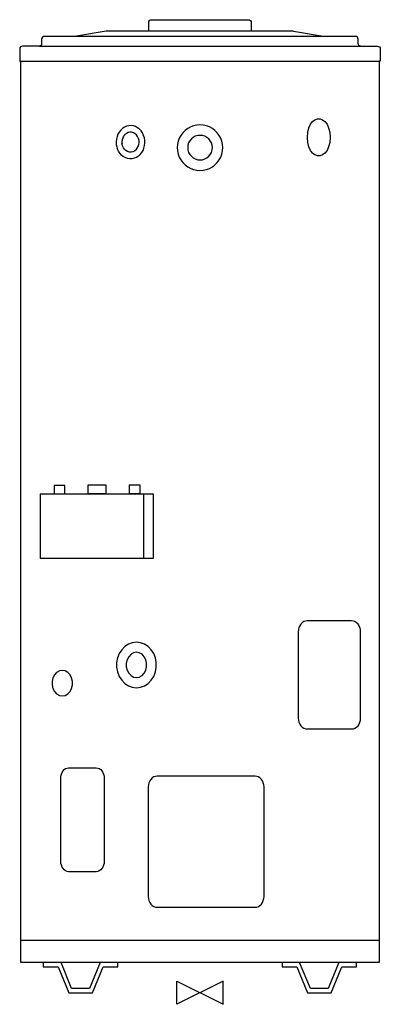
# Model space of a CAD drawing. Extents: x 3784 to 4488, y 900 to 2822.
import ezdxf

# ---------------------------------------------------------------- set-up
doc = ezdxf.new("R2010")
doc.units = 0
doc.header["$LTSCALE"] = 0.000394
doc.header["$MEASUREMENT"] = 0
doc.layers.get('0').update_dxf_attribs({"linetype": 'CONTINUOUS'})
doc.layers.add('DETAIL', color=2, linetype='CONTINUOUS')
doc.layers.add('ORIGIN', color=6, linetype='CONTINUOUS')

# ---------------------------------------------------------------- blocks, each defined once
blk = doc.blocks.new('ORIGIN')
blk.add_lwpolyline([(-60, -30), (-60, 30), (60, -30), (60, 30)], close=True)

msp = doc.modelspace()

# ---------------------------------------------------------------- linework, layer by layer
at = {"layer": 'DETAIL'}
for p, q in [((4036.2, 2817), (4036.7, 2818.9)), ((4036.2, 2799.7), (4036.2, 2817)), ((4036.7, 2818.9), (4037.7, 2820.6)), ((4037.7, 2820.6), (4039.3, 2821.8)), ((4039.3, 2821.8), (4041.4, 2822.2)), ((4041.4, 2822.2), (4231.2, 2822.2)), ((4231.2, 2822.2), (4233.1, 2821.8)), ((4233.1, 2821.8), (4234.7, 2820.6)), ((4234.7, 2820.6), (4235.9, 2818.9)), ((4235.9, 2818.9), (4236.4, 2817)), ((4236.4, 2817), (4236.4, 2799.7)), ((3828.7, 2788.1), (3827.5, 2786.3)), ((3830.6, 2789.3), (3828.7, 2788.1)), ((3832.7, 2789.6), (3830.6, 2789.3)), ((3894.8, 2789.6), (3832.7, 2789.6)), ((3895.5, 2789.8), (3894.8, 2789.6)), ((4166.3, 2789.6), (3894.8, 2789.6)), ((3953.5, 2799.7), (3895.5, 2789.8)), ((4166.3, 2799.7), (3953.5, 2799.7)), ((4318.9, 2799.7), (4166.3, 2799.7)), ((4377.6, 2789.6), (4166.3, 2789.6)), ((4318.9, 2799.7), (4376.9, 2789.8)), ((4439.9, 2789.6), (4377.6, 2789.6)), ((4442, 2789.3), (4439.9, 2789.6)), ((4443.7, 2788.1), (4442, 2789.3)), ((4444.6, 2786.3), (4443.7, 2788.1)), ((3785.9, 2769), (3784.7, 2767.3)), ((3787.8, 2770.2), (3785.9, 2769)), ((3789.9, 2770.6), (3787.8, 2770.2)), ((3823, 2770.6), (3789.9, 2770.6)), ((3824.5, 2771.1), (3823, 2770.6)), ((3823, 2770.6), (4166.3, 2770.6)), ((3825.9, 2772.1), (3824.5, 2771.1)), ((3826.8, 2773.5), (3825.9, 2772.1)), ((3827.3, 2775.1), (3826.8, 2773.5)), ((3827.5, 2786.3), (3827.3, 2784.1)), ((3827.3, 2784.1), (3827.3, 2775.1)), ((4166.3, 2770.6), (4449.6, 2770.6)), ((4445.1, 2784.1), (4444.6, 2786.3)), ((4445.1, 2775.1), (4445.1, 2784.1)), ((4445.6, 2773.5), (4445.1, 2775.1)), ((4446.5, 2772.1), (4445.6, 2773.5)), ((4447.9, 2771.1), (4446.5, 2772.1)), ((4449.6, 2770.6), (4447.9, 2771.1)), ((4449.6, 2770.6), (4482.7, 2770.6)), ((4482.7, 2770.6), (4484.9, 2770.2)), ((4484.9, 2770.2), (4486.5, 2769)), ((4486.5, 2769), (4487.7, 2767.3)), ((3784.7, 2767.3), (3784.5, 2765.2)), ((3784.5, 2765.2), (3784.5, 2741.5)), ((4487.7, 2767.3), (4488.2, 2765.2)), ((4488.2, 2765.2), (4488.2, 2741.5)), ((3784.5, 2741.5), (3786.6, 2741.5)), ((3786.6, 2741.5), (3785.9, 2741.5)), ((3786.6, 2741.5), (4168.2, 2741.5)), ((3786.6, 981), (3786.6, 2741.5)), ((4168.2, 2741.5), (4486, 2741.5)), ((4486, 2741.5), (4486, 981)), ((4488.2, 2741.5), (4486, 2741.5)), ((4486, 2741.5), (4486.8, 2741.5)), ((3997.4, 2615.3), (3993.1, 2614.2)), ((4001.8, 2615.4), (3997.4, 2615.3)), ((4006.3, 2615), (4001.8, 2615.4)), ((4010.5, 2613.5), (4006.3, 2615)), ((4123.8, 2615.1), (4118.1, 2613)), ((4130.2, 2616.6), (4123.8, 2615.1)), ((4136.3, 2617), (4130.2, 2616.6)), ((4142.7, 2616.6), (4136.3, 2617)), ((4149.1, 2615.1), (4142.7, 2616.6)), ((4154.8, 2613), (4149.1, 2615.1)), ((4348.7, 2611.3), (4351.9, 2618.1)), ((4351.9, 2618.1), (4355.9, 2623.3)), ((4355.9, 2623.3), (4360.5, 2626.7)), ((4360.5, 2626.7), (4365.5, 2628.4)), ((4365.5, 2628.4), (4370.6, 2628.4)), ((4370.6, 2628.4), (4375.6, 2626.7)), ((4375.6, 2626.7), (4380.2, 2623.3)), ((4380.2, 2623.3), (4384.2, 2618.1)), ((4384.2, 2618.1), (4387.4, 2611.3)), ((3976.1, 2598.6), (3974.4, 2594)), ((3978.6, 2602.9), (3976.1, 2598.6)), ((3981.6, 2606.7), (3978.6, 2602.9)), ((3985.1, 2609.9), (3981.6, 2606.7)), ((3988.9, 2612.5), (3985.1, 2609.9)), ((3989.7, 2597.7), (3987.2, 2594.8)), ((3993.1, 2614.2), (3988.9, 2612.5)), ((3992.7, 2600), (3989.7, 2597.7)), ((3995.9, 2601.7), (3992.7, 2600)), ((3999.4, 2602.4), (3995.9, 2601.7)), ((4002.9, 2602.4), (3999.4, 2602.4)), ((4006.4, 2601.4), (4002.9, 2602.4)), ((4009.5, 2599.6), (4006.4, 2601.4)), ((4012.4, 2597.1), (4009.5, 2599.6)), ((4014.5, 2611.4), (4010.5, 2613.5)), ((4014.6, 2594.1), (4012.4, 2597.1)), ((4018.2, 2608.5), (4014.5, 2611.4)), ((4021.4, 2605), (4018.2, 2608.5)), ((4024.2, 2601), (4021.4, 2605)), ((4026.3, 2596.4), (4024.2, 2601)), ((4027.8, 2591.6), (4026.3, 2596.4)), ((4098.9, 2596.4), (4095.8, 2590.7)), ((4102.9, 2601.6), (4098.9, 2596.4)), ((4107.2, 2605.9), (4102.9, 2601.6)), ((4112.4, 2609.9), (4107.2, 2605.9)), ((4118.1, 2613), (4112.4, 2609.9)), ((4131.8, 2596), (4127.1, 2594.5)), ((4136.3, 2596.4), (4131.8, 2596)), ((4141, 2596), (4136.3, 2596.4)), ((4145.5, 2594.5), (4141, 2596)), ((4160.5, 2609.9), (4154.8, 2613)), ((4165.4, 2605.9), (4160.5, 2609.9)), ((4169.9, 2601.6), (4165.4, 2605.9)), ((4173.7, 2596.4), (4169.9, 2601.6)), ((4176.8, 2590.7), (4173.7, 2596.4)), ((4345.9, 2592.5), (4346.7, 2602.8)), ((4346.7, 2602.8), (4348.7, 2611.3)), ((4387.4, 2611.3), (4389.5, 2602.8)), ((4389.5, 2602.8), (4390.2, 2592.5)), ((3973.2, 2589), (3972.7, 2583.9)), ((3972.7, 2583.9), (3972.9, 2578.8)), ((3972.9, 2578.8), (3973.9, 2573.8)), ((3974.4, 2594), (3973.2, 2589)), ((3984.4, 2587.4), (3983.9, 2583.2)), ((3983.9, 2583.2), (3984.2, 2579.2)), ((3985.2, 2575.9), (3983.9, 2581)), ((3985.6, 2591.2), (3984.4, 2587.4)), ((3987.2, 2594.8), (3985.6, 2591.2)), ((4016.3, 2590.5), (4014.6, 2594.1)), ((4015.9, 2574.6), (4017.1, 2578.4)), ((4017.3, 2586.5), (4016.3, 2590.5)), ((4017.1, 2578.4), (4017.6, 2582.5)), ((4017.6, 2582.5), (4017.3, 2586.5)), ((4027, 2571.4), (4028.2, 2576.4)), ((4028.6, 2586.6), (4027.8, 2591.6)), ((4028.2, 2576.4), (4028.8, 2581.5)), ((4028.8, 2581.5), (4028.6, 2586.6)), ((4092.3, 2578.7), (4091.8, 2572.5)), ((4093.7, 2585.1), (4092.3, 2578.7)), ((4095.8, 2590.7), (4093.7, 2585.1)), ((4112.6, 2577), (4112.4, 2572.5)), ((4114.1, 2581.8), (4112.6, 2577)), ((4116.4, 2585.8), (4114.1, 2581.8)), ((4119.5, 2589.3), (4116.4, 2585.8)), ((4122.8, 2592.4), (4119.5, 2589.3)), ((4127.1, 2594.5), (4122.8, 2592.4)), ((4149.6, 2592.4), (4145.5, 2594.5)), ((4153.4, 2589.3), (4149.6, 2592.4)), ((4156.4, 2585.8), (4153.4, 2589.3)), ((4158.6, 2581.8), (4156.4, 2585.8)), ((4160, 2577), (4158.6, 2581.8)), ((4160.5, 2572.5), (4160, 2577)), ((4178.9, 2585.1), (4176.8, 2590.7)), ((4180.3, 2578.7), (4178.9, 2585.1)), ((4180.8, 2572.5), (4180.3, 2578.7)), ((4346.7, 2582.3), (4345.9, 2592.5)), ((4348.7, 2573.7), (4346.7, 2582.3)), ((4389.4, 2582.3), (4387.4, 2573.7)), ((4390.2, 2592.5), (4389.4, 2582.3)), ((4390.2, 2592.5), (4390.2, 2592.5)), ((3973.9, 2573.8), (3975.4, 2569)), ((3977, 2565.6), (3974.9, 2570.5)), ((3979.7, 2561.6), (3977, 2565.6)), ((3982.9, 2558), (3979.7, 2561.6)), ((3986.5, 2555.1), (3982.9, 2558)), ((3986.8, 2572.2), (3985.2, 2575.9)), ((3989, 2569.1), (3986.8, 2572.2)), ((3991.8, 2566.6), (3989, 2569.1)), ((3995, 2564.7), (3991.8, 2566.6)), ((3998.5, 2563.8), (3995, 2564.7)), ((4001.9, 2563.7), (3998.5, 2563.8)), ((4005.5, 2564.3), (4001.9, 2563.7)), ((4008.7, 2565.8), (4005.5, 2564.3)), ((4011.6, 2568.2), (4008.7, 2565.8)), ((4011.6, 2568.2), (4014, 2571.1)), ((4014, 2571.1), (4015.9, 2574.6)), ((4019.5, 2558.8), (4016, 2555.8)), ((4019.5, 2558.8), (4022.6, 2562.6)), ((4022.6, 2562.6), (4025.1, 2566.9)), ((4025.1, 2566.9), (4027, 2571.4)), ((4091.8, 2572.5), (4092.3, 2566.1)), ((4092.3, 2566.1), (4093.7, 2559.7)), ((4093.7, 2559.7), (4095.8, 2554.1)), ((4112.4, 2572.5), (4112.6, 2567.8)), ((4112.6, 2567.8), (4114.1, 2563.1)), ((4114.1, 2563.1), (4116.4, 2559)), ((4116.4, 2559), (4119.5, 2555.5)), ((4153.4, 2555.5), (4156.4, 2559)), ((4156.4, 2559), (4158.6, 2563.1)), ((4158.6, 2563.1), (4160, 2567.8)), ((4160, 2567.8), (4160.5, 2572.5)), ((4176.8, 2554.1), (4178.9, 2559.7)), ((4178.9, 2559.7), (4180.3, 2566.1)), ((4180.3, 2566.1), (4180.8, 2572.5)), ((4351.9, 2566.9), (4348.7, 2573.7)), ((4355.9, 2561.8), (4351.9, 2566.9)), ((4360.5, 2558.4), (4355.9, 2561.8)), ((4365.5, 2556.7), (4360.5, 2558.4)), ((4375.6, 2558.4), (4370.6, 2556.7)), ((4380.2, 2561.8), (4375.6, 2558.4)), ((4384.2, 2566.9), (4380.2, 2561.8)), ((4387.4, 2573.7), (4384.2, 2566.9)), ((3990.5, 2552.9), (3986.5, 2555.1)), ((3994.8, 2551.3), (3990.5, 2552.9)), ((3999.2, 2550.7), (3994.8, 2551.3)), ((4003.6, 2550.8), (3999.2, 2550.7)), ((4007.9, 2551.6), (4003.6, 2550.8)), ((4012.2, 2553.4), (4007.9, 2551.6)), ((4016, 2555.8), (4012.2, 2553.4)), ((4095.8, 2554.1), (4098.9, 2548.4)), ((4098.9, 2548.4), (4102.9, 2543.4)), ((4102.9, 2543.4), (4107.2, 2538.9)), ((4107.2, 2538.9), (4112.4, 2534.9)), ((4119.5, 2555.5), (4122.8, 2552.4)), ((4122.8, 2552.4), (4127.1, 2550.3)), ((4127.1, 2550.3), (4131.8, 2548.8)), ((4131.8, 2548.8), (4136.3, 2548.4)), ((4136.3, 2548.4), (4141, 2548.8)), ((4141, 2548.8), (4145.5, 2550.3)), ((4145.5, 2550.3), (4149.6, 2552.4)), ((4149.6, 2552.4), (4153.4, 2555.5)), ((4160.5, 2534.9), (4165.4, 2538.9)), ((4165.4, 2538.9), (4169.9, 2543.4)), ((4169.9, 2543.4), (4173.7, 2548.4)), ((4173.7, 2548.4), (4176.8, 2554.1)), ((4370.6, 2556.7), (4365.5, 2556.7)), ((4112.4, 2534.9), (4118.1, 2531.8)), ((4118.1, 2531.8), (4123.8, 2529.7)), ((4123.8, 2529.7), (4130.2, 2528.5)), ((4130.2, 2528.5), (4136.3, 2528)), ((4136.3, 2528), (4142.7, 2528.5)), ((4142.7, 2528.5), (4149.1, 2529.7)), ((4149.1, 2529.7), (4154.8, 2531.8)), ((4154.8, 2531.8), (4160.5, 2534.9)), ((3872.8, 1912.5), (3851.6, 1912.5)), ((3851.6, 1912.5), (3851.6, 1896.5)), ((3872.8, 1896.5), (3872.8, 1912.5)), ((3953, 1913.2), (3917.7, 1913.2)), ((3917.7, 1913.2), (3917.7, 1896.8)), ((3953, 1896.8), (3953, 1913.2)), ((4019.5, 1913.6), (3998.3, 1913.6)), ((3998.3, 1913.6), (3998.3, 1896.8)), ((4019.5, 1896.8), (4019.5, 1913.6)), ((3824.6, 1896.3), (4044.8, 1896.3)), ((3851.6, 1896.5), (3872.8, 1896.5)), ((3917.7, 1896.8), (3953, 1896.8)), ((3998.3, 1896.8), (4019.5, 1896.8)), ((4044.8, 1896.3), (4044.8, 1770.4)), ((4329.4, 1635.3), (4328.5, 1631.3)), ((4331, 1638.9), (4329.4, 1635.3)), ((4333, 1641.9), (4331, 1638.9)), ((4335.7, 1644.8), (4333, 1641.9)), ((4338.8, 1646.8), (4335.7, 1644.8)), ((4342.1, 1647.9), (4338.8, 1646.8)), ((4345.4, 1648.3), (4342.1, 1647.9)), ((4432.3, 1648.3), (4345.4, 1648.3)), ((4435.6, 1647.9), (4432.3, 1648.3)), ((4438.8, 1646.8), (4435.6, 1647.9)), ((4441.9, 1644.8), (4438.8, 1646.8)), ((4444.7, 1641.9), (4441.9, 1644.8)), ((4446.7, 1638.9), (4444.7, 1641.9)), ((4448.3, 1635.3), (4446.7, 1638.9)), ((4449.4, 1631.3), (4448.3, 1635.3)), ((4328.5, 1631.3), (4328.1, 1627.1)), ((4328.1, 1627.1), (4328.1, 1458.4)), ((4449.8, 1627.1), (4449.4, 1631.3)), ((4449.8, 1458.4), (4449.8, 1627.1)), ((3989.5, 1598.2), (3983.6, 1591.8)), ((3996.6, 1602.7), (3989.5, 1598.2)), ((4004.1, 1605.6), (3996.6, 1602.7)), ((4012.4, 1606.7), (4004.1, 1605.6)), ((4020.5, 1605.6), (4012.4, 1606.7)), ((4028.3, 1602.7), (4020.5, 1605.6)), ((4035.2, 1598.2), (4028.3, 1602.7)), ((4041.3, 1591.8), (4035.2, 1598.2)), ((3978.6, 1584.5), (3975.3, 1576)), ((3983.6, 1591.8), (3978.6, 1584.5)), ((3997.3, 1578.3), (3994.2, 1572.4)), ((4001.8, 1583.1), (3997.3, 1578.3)), ((4006.8, 1586.1), (4001.8, 1583.1)), ((4012.4, 1587.1), (4006.8, 1586.1)), ((4017.9, 1586.1), (4012.4, 1587.1)), ((4023.3, 1583.1), (4017.9, 1586.1)), ((4027.6, 1578.3), (4023.3, 1583.1)), ((4030.7, 1572.4), (4027.6, 1578.3)), ((4046, 1584.5), (4041.3, 1591.8)), ((4049.4, 1576), (4046, 1584.5)), ((3975.3, 1576), (3973.6, 1567)), ((3973.6, 1567), (3973.6, 1557.7)), ((3973.6, 1557.7), (3975.3, 1548.5)), ((3994.2, 1572.4), (3992.5, 1565.8)), ((3992.5, 1565.8), (3992.5, 1558.7)), ((3992.5, 1558.7), (3994.2, 1552.1)), ((4032.1, 1565.8), (4030.7, 1572.4)), ((4030.7, 1552.1), (4032.1, 1558.7)), ((4032.1, 1558.7), (4032.1, 1565.8)), ((4051, 1567), (4049.4, 1576)), ((4049.4, 1548.5), (4051, 1557.7)), ((4051, 1557.7), (4051, 1567)), ((3852.4, 1542.7), (3849.3, 1537)), ((3856.4, 1547.5), (3852.4, 1542.7)), ((3861.9, 1550.5), (3856.4, 1547.5)), ((3867.5, 1551.5), (3861.9, 1550.5)), ((3873, 1550.5), (3867.5, 1551.5)), ((3878.2, 1547.5), (3873, 1550.5)), ((3882.7, 1542.7), (3878.2, 1547.5)), ((3885.5, 1537), (3882.7, 1542.7)), ((3975.3, 1548.5), (3978.6, 1540)), ((3978.6, 1540), (3983.6, 1532.4)), ((3994.2, 1552.1), (3997.3, 1545.9)), ((3997.3, 1545.9), (4001.8, 1541.4)), ((4001.8, 1541.4), (4006.8, 1538.6)), ((4006.8, 1538.6), (4012.4, 1537.6)), ((4012.4, 1537.6), (4017.9, 1538.6)), ((4017.9, 1538.6), (4023.3, 1541.4)), ((4023.3, 1541.4), (4027.6, 1545.9)), ((4027.6, 1545.9), (4030.7, 1552.1)), ((4041.3, 1532.4), (4046, 1540)), ((4046, 1540), (4049.4, 1548.5)), ((3849.3, 1537), (3847.7, 1530.2)), ((3847.7, 1530.2), (3847.7, 1523.3)), ((3847.7, 1523.3), (3849.3, 1516.4)), ((3887.2, 1530.2), (3885.5, 1537)), ((3885.5, 1516.4), (3887.2, 1523.3)), ((3887.2, 1523.3), (3887.2, 1530.2)), ((3983.6, 1532.4), (3989.5, 1526.3)), ((3989.5, 1526.3), (3996.6, 1521.5)), ((3996.6, 1521.5), (4004.1, 1518.7)), ((4020.5, 1518.7), (4028.3, 1521.5)), ((4028.3, 1521.5), (4035.2, 1526.3)), ((4035.2, 1526.3), (4041.3, 1532.4)), ((3849.3, 1516.4), (3852.4, 1510.3)), ((3852.4, 1510.3), (3856.4, 1506)), ((3856.4, 1506), (3861.9, 1502.9)), ((3861.9, 1502.9), (3867.5, 1502)), ((3867.5, 1502), (3873, 1502.9)), ((3873, 1502.9), (3878.2, 1506)), ((3878.2, 1506), (3882.7, 1510.3)), ((3882.7, 1510.3), (3885.5, 1516.4)), ((4004.1, 1518.7), (4012.4, 1517.7)), ((4012.4, 1517.7), (4020.5, 1518.7)), ((4328.1, 1458.4), (4328.5, 1454.2)), ((4328.5, 1454.2), (4329.4, 1450.3)), ((4329.4, 1450.3), (4331, 1446.5)), ((4331, 1446.5), (4333, 1443.4)), ((4333, 1443.4), (4335.7, 1440.8)), ((4441.9, 1440.8), (4444.7, 1443.4)), ((4444.7, 1443.4), (4446.7, 1446.5)), ((4446.7, 1446.5), (4448.3, 1450.3)), ((4448.3, 1450.3), (4449.4, 1454.2)), ((4449.4, 1454.2), (4449.8, 1458.4)), ((4335.7, 1440.8), (4338.8, 1438.8)), ((4338.8, 1438.8), (4342.1, 1437.7)), ((4342.1, 1437.7), (4345.4, 1437.2)), ((4345.4, 1437.2), (4432.3, 1437.2)), ((4432.3, 1437.2), (4435.6, 1437.7)), ((4435.6, 1437.7), (4438.8, 1438.8)), ((4438.8, 1438.8), (4441.9, 1440.8)), ((3864.9, 1344.9), (3865.7, 1348.7)), ((3865.7, 1348.7), (3867.2, 1352.1)), ((3867.2, 1352.1), (3869.1, 1355.3)), ((3869.1, 1355.3), (3871.4, 1357.9)), ((3871.4, 1357.9), (3874.1, 1359.8)), ((3874.1, 1359.8), (3877, 1360.8)), ((3877, 1360.8), (3879.9, 1361.2)), ((3879.9, 1361.2), (3933.9, 1361.2)), ((3933.9, 1361.2), (3936.9, 1360.8)), ((3936.9, 1360.8), (3939.8, 1359.8)), ((3939.8, 1359.8), (3942.6, 1357.9)), ((3942.6, 1357.9), (3944.8, 1355.3)), ((3944.8, 1355.3), (3946.8, 1352.1)), ((3946.8, 1352.1), (3948.2, 1348.7)), ((3948.2, 1348.7), (3949, 1344.9)), ((3864.6, 1340.9), (3864.9, 1344.9)), ((3864.6, 1178.8), (3864.6, 1340.9)), ((3949, 1344.9), (3949.4, 1340.9)), ((3949.4, 1340.9), (3949.4, 1178.8)), ((4035.8, 1328.2), (4035.4, 1324)), ((4036.7, 1332.2), (4035.8, 1328.2)), ((4038.3, 1335.7), (4036.7, 1332.2)), ((4040.3, 1338.8), (4038.3, 1335.7)), ((4043.1, 1341.6), (4040.3, 1338.8)), ((4046.2, 1343.6), (4043.1, 1341.6)), ((4049.4, 1344.7), (4046.2, 1343.6)), ((4052.7, 1345.2), (4049.4, 1344.7)), ((4243.8, 1345.2), (4052.7, 1345.2)), ((4247, 1344.7), (4243.8, 1345.2)), ((4250.3, 1343.6), (4247, 1344.7)), ((4253.4, 1341.6), (4250.3, 1343.6)), ((4256.2, 1338.8), (4253.4, 1341.6)), ((4258.2, 1335.7), (4256.2, 1338.8)), ((4259.8, 1332.2), (4258.2, 1335.7)), ((4260.9, 1328.2), (4259.8, 1332.2)), ((4261.3, 1324), (4260.9, 1328.2)), ((4035.4, 1324), (4035.4, 1110.3)), ((4261.3, 1110.3), (4261.3, 1324)), ((3864.9, 1174.8), (3864.6, 1178.8)), ((3865.7, 1171), (3864.9, 1174.8)), ((3949, 1174.8), (3948.2, 1171)), ((3949.4, 1178.8), (3949, 1174.8)), ((3867.2, 1167.4), (3865.7, 1171)), ((3869.1, 1164.6), (3867.2, 1167.4)), ((3871.4, 1161.9), (3869.1, 1164.6)), ((3874.1, 1160), (3871.4, 1161.9)), ((3877, 1158.9), (3874.1, 1160)), ((3879.9, 1158.5), (3877, 1158.9)), ((3933.9, 1158.5), (3879.9, 1158.5)), ((3936.9, 1158.9), (3933.9, 1158.5)), ((3939.8, 1160), (3936.9, 1158.9)), ((3942.6, 1161.9), (3939.8, 1160)), ((3944.8, 1164.6), (3942.6, 1161.9)), ((3946.8, 1167.4), (3944.8, 1164.6)), ((3948.2, 1171), (3946.8, 1167.4)), ((4035.4, 1110.3), (4035.8, 1106.1)), ((4035.8, 1106.1), (4036.7, 1102.2)), ((4036.7, 1102.2), (4038.3, 1098.4)), ((4038.3, 1098.4), (4040.3, 1095.3)), ((4256.2, 1095.3), (4258.2, 1098.4)), ((4258.2, 1098.4), (4259.8, 1102.2)), ((4259.8, 1102.2), (4260.9, 1106.1)), ((4260.9, 1106.1), (4261.3, 1110.3)), ((4040.3, 1095.3), (4043.1, 1092.7)), ((4043.1, 1092.7), (4046.2, 1090.7)), ((4046.2, 1090.7), (4049.4, 1089.6)), ((4049.4, 1089.6), (4052.7, 1089.1)), ((4052.7, 1089.1), (4243.8, 1089.1)), ((4243.8, 1089.1), (4247, 1089.6)), ((4247, 1089.6), (4250.3, 1090.7)), ((4250.3, 1090.7), (4253.4, 1092.7)), ((4253.4, 1092.7), (4256.2, 1095.3)), ((4486, 1024.3), (3786.6, 1024.3)), ((4486, 981), (3786.6, 981)), ((3830.4, 981), (3830.4, 972.7)), ((3885.8, 930.3), (3865.2, 981)), ((3941.6, 981), (3920.8, 930.3)), ((3976.2, 972.7), (3976.2, 981)), ((4296.4, 981), (4296.4, 972.7)), ((4351.8, 930.3), (4330.7, 981)), ((4407.4, 981), (4386.6, 930.3)), ((4442, 972.7), (4442, 981)), ((3830.4, 972.7), (3859.5, 972.7)), ((3859.5, 972.7), (3880.6, 922.2)), ((3926.3, 922.2), (3947.1, 972.7)), ((3947.1, 972.7), (3976.2, 972.7)), ((4296.4, 972.7), (4325.5, 972.7)), ((4325.5, 972.7), (4346.1, 922.2)), ((4392.1, 922.2), (4412.9, 972.7)), ((4412.9, 972.7), (4442, 972.7)), ((3920.8, 930.3), (3885.8, 930.3)), ((4386.6, 930.3), (4351.8, 930.3)), ((3880.6, 922.2), (3926.3, 922.2)), ((4346.1, 922.2), (4392.1, 922.2))]:
    msp.add_line(p, q, dxfattribs=at)
at = {"layer": 'DETAIL', "linetype": 'Continuous'}
for p, q in [((3824.6, 1896.3), (3824.6, 1770.4)), ((4027, 1770.4), (4027, 1896.3)), ((4044.8, 1770.4), (3824.6, 1770.4))]:
    msp.add_line(p, q, dxfattribs=at)

# ---------------------------------------------------------------- block references
at = {"layer": 'ORIGIN', "xscale": 0.7545069081, "yscale": 0.7545069081, "zscale": 0.7545069081}
msp.add_blockref('ORIGIN', (4136.3, 922.2), dxfattribs=at)

doc.saveas('drawing.dxf')
